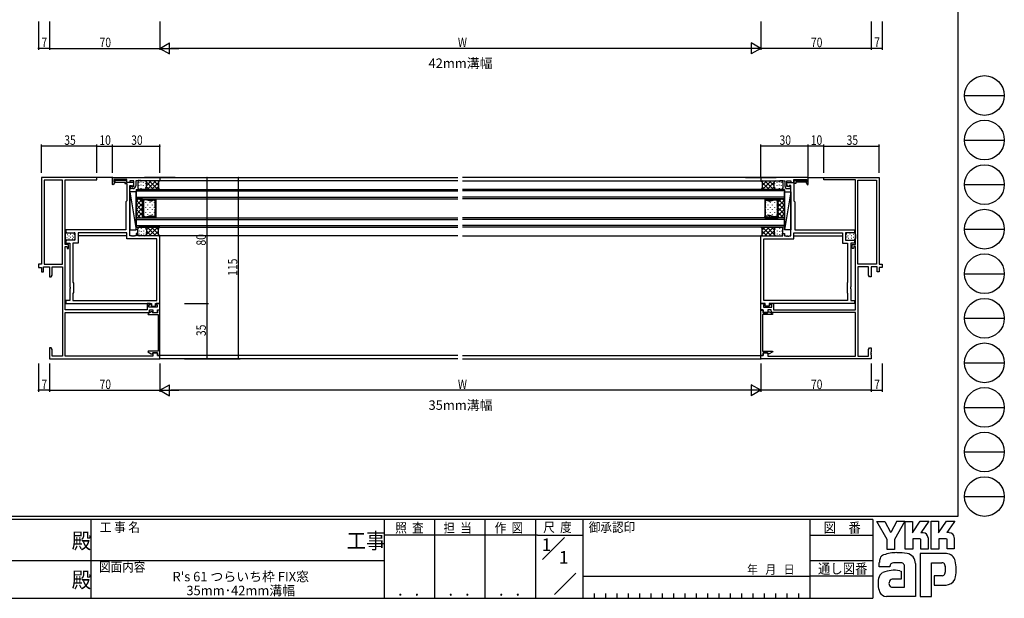
# Model space of a CAD drawing. Extents: x 0 to 1133, y 0 to 806.
# Drawn here: x 509 to 1133, y 0 to 367 of the extents above; entities that cross this region are included whole.
import ezdxf
from ezdxf.enums import TextEntityAlignment as Align

# ---------------------------------------------------------------- set-up
doc = ezdxf.new("R2010")
doc.units = 0
doc.header["$MEASUREMENT"] = 0
for name, color, linetype in [('USER1', 3, 'CONTINUOUS'), ('YKK_11', 7, 'CONTINUOUS'), ('YKK_12', 2, 'CONTINUOUS'), ('YKK_13', 4, 'CONTINUOUS'), ('YKK_D', 6, 'CONTINUOUS'), ('YKK_ZWAK', 7, 'CONTINUOUS')]:
    doc.layers.add(name, color=color, linetype=linetype)
doc.styles.get("Standard").update_dxf_attribs({"font": 'ROMANS.SHX', "bigfont": 'EXTFONT.SHX'})
doc.styles.add('YKK_OSSTYLE1', font='romans.shx', dxfattribs={"width": 0.9, "bigfont": 'EXTFONT.SHX'})

# ---------------------------------------------------------------- blocks, each defined once
blk = doc.blocks.new('A201')
at = {"layer": 'YKK_ZWAK', "color": 254, "linetype": 'Continuous'}
for p, q in [((571, 410), (571, 35)), ((571, 35), (21, 35)), ((544, 34), (21, 34)), ((296, 34), (296, 9)), ((389, 34), (389, 9)), ((437, 34), (437, 9)), ((452, 34), (452, 9)), ((524, 34), (524, 9)), ((544, 34), (544, 9)), ((548.59, 27.71), (545.31, 33.35)), ((545.31, 33.35), (547.82, 33.35)), ((547.82, 33.35), (549.62, 29.99)), ((551.6, 33.43), (549.77, 29.88)), ((554.19, 33.43), (550.95, 27.7)), ((551.6, 33.43), (554.19, 33.43)), ((554.33, 24.55), (554.33, 33.41)), ((554.33, 33.41), (556.63, 33.41)), ((556.63, 29.77), (559.04, 33.45)), ((556.63, 33.41), (556.63, 29.77)), ((559.04, 33.45), (561.77, 33.45)), ((561.77, 33.45), (559.24, 29.78)), ((562.55, 24.63), (562.55, 33.49)), ((562.55, 33.49), (564.89, 33.49)), ((564.89, 29.78), (567.34, 33.49)), ((564.89, 33.49), (564.89, 29.78)), ((567.34, 33.49), (570.04, 33.49)), ((569.77, 33.02), (567.54, 29.84)), ((570.04, 33.49), (569.77, 33.02)), ((549.62, 29.99), (549.77, 29.88)), ((559.99, 29.78), (559.24, 29.78)), ((561.53, 28.24), (561.53, 24.61)), ((568.29, 29.84), (567.54, 29.84)), ((569.83, 28.24), (569.83, 24.65)), ((548.59, 24.53), (548.59, 27.71)), ((550.95, 27.7), (550.95, 24.53)), ((558.98, 27.87), (556.7, 27.87)), ((556.7, 27.87), (556.7, 24.55)), ((559.29, 27.75), (558.98, 27.87)), ((559.29, 24.61), (559.29, 27.75)), ((567.26, 27.89), (564.99, 27.89)), ((564.99, 27.89), (564.99, 24.63)), ((567.57, 27.77), (567.26, 27.89)), ((567.57, 24.65), (567.57, 27.77)), ((550.95, 24.53), (548.59, 24.53)), ((556.7, 24.55), (554.33, 24.55)), ((559.02, 23.22), (559.02, 9.57)), ((567.3, 23.22), (559.02, 23.22)), ((561.53, 24.61), (559.29, 24.61)), ((564.99, 24.63), (562.55, 24.63)), ((567.57, 24.68), (567.61, 24.65)), ((569.83, 24.65), (567.57, 24.65)), ((524, 21), (544, 21)), ((546.08, 18.95), (546.08, 20.33)), ((549.41, 18.95), (546.08, 18.95)), ((553.25, 20.28), (550.61, 20.23)), ((554.02, 12.52), (554.02, 19.47)), ((557.51, 20.01), (557.51, 9.59)), ((562.61, 9.57), (562.61, 20.24)), ((562.61, 20.24), (565.93, 20.24)), ((566.98, 19.17), (566.99, 17.29)), ((452, 16), (524, 16)), ((552.55, 17.73), (553.05, 17.62)), ((553.05, 17.62), (553.05, 15.05)), ((566.01, 16.15), (563.48, 16.15)), ((563.48, 16.15), (563.48, 13.2)), ((550, 12.52), (554.02, 12.52)), ((553.05, 15.05), (550.2, 15.05)), ((553.71, 12.52), (553.96, 12.52)), ((554.02, 12.52), (554.02, 12.52)), ((563.48, 13.2), (567.28, 13.2)), ((567.28, 13.2), (568.06, 13.37)), ((549.41, 9.53), (548.34, 9.53)), ((557.28, 9.55), (549.41, 9.53)), ((557.51, 9.59), (557.28, 9.55)), ((559.02, 9.57), (562.05, 9.57)), ((562.05, 9.57), (562.61, 9.57)), ((21, 9), (544, 9))]:
    blk.add_line(p, q, dxfattribs=at)
at = {"layer": 'YKK_ZWAK', "color": 8, "linetype": 'Continuous'}
for p, q in [((573.13, 168.56), (585.73, 168.56)), ((573.13, 154.42), (585.73, 154.42)), ((573.13, 140.28), (585.73, 140.28)), ((573.13, 126.14), (585.73, 126.14)), ((573.13, 112), (585.73, 112)), ((573.13, 97.86), (585.73, 97.86)), ((573.13, 83.72), (585.73, 83.72)), ((573.13, 69.58), (585.73, 69.58)), ((573.13, 55.44), (585.73, 55.44)), ((573.13, 41.3), (585.73, 41.3))]:
    blk.add_line(p, q, dxfattribs=at)
at = {"layer": 'YKK_ZWAK', "color": 131, "linetype": 'Continuous'}
for p, q in [((405, 34), (405, 9)), ((421, 34), (421, 9)), ((437.7, 29), (389, 29)), ((437.7, 29), (452, 29)), ((439.26, 21.33), (446.19, 28.25)), ((524, 29), (544, 29)), ((205, 21), (297, 21)), ((297, 21), (389, 21)), ((443.05, 10.18), (449.85, 16.98)), ((544, 16), (524, 16)), ((455.6, 10.5), (455.6, 9)), ((459.2, 10.5), (459.2, 9)), ((462.8, 10.5), (462.8, 9)), ((466.4, 10.5), (466.4, 9)), ((470, 10.5), (470, 9)), ((473.6, 10.5), (473.6, 9)), ((477.2, 10.5), (477.2, 9)), ((480.8, 10.5), (480.8, 9)), ((484.4, 10.5), (484.4, 9)), ((488, 10.5), (488, 9)), ((491.6, 10.5), (491.6, 9)), ((495.2, 10.5), (495.2, 9)), ((498.8, 10.5), (498.8, 9)), ((502.4, 10.5), (502.4, 9)), ((506, 10.5), (506, 9)), ((509.6, 10.5), (509.6, 9)), ((513.2, 10.5), (513.2, 9)), ((516.8, 10.5), (516.8, 9)), ((520.4, 10.5), (520.4, 9))]:
    blk.add_line(p, q, dxfattribs=at)
at = {"layer": 'YKK_ZWAK', "color": 8, "linetype": 'Continuous'}
for centre in [(579.43, 168.56), (579.43, 154.42), (579.43, 140.28), (579.43, 126.14), (579.43, 112), (579.43, 97.86), (579.43, 83.72), (579.43, 69.58), (579.43, 55.44), (579.43, 41.3)]:
    blk.add_circle(centre, 6.3, dxfattribs=at)
at = {"layer": 'YKK_ZWAK', "color": 254, "linetype": 'Continuous'}
for centre, radius, start, end in [((559.99, 28.24), 1.54, 0.0017, 89.996), ((568.29, 28.29), 1.54, 0.0017, 89.996), ((548, 21.1), 1.75, 109.0213, 161.5126), ((551.66, 10.86), 12.63, 89.8916, 109.3085), ((552.03, 8.67), 14.82, 78.7801, 91.4694), ((554.38, 20.07), 3.18, 40.6642, 80.3169), ((554.22, 20.08), 3.29, 358.7806, 38.7656), ((567.19, 20.11), 3.1, 14.4457, 87.0875), ((549.69, 20.31), 3.6, 158.4108, 179.7178), ((550.91, 18.99), 1.51, 138.4638, 181.7136), ((550.51, 19.02), 1.21, 85.5055, 126.7804), ((552.9, 19.18), 1.16, 14.7552, 72.4499), ((566.05, 19.37), 0.878, 16.4312, 96.9166), ((564.38, 18.85), 2.62, 4.9342, 17.0355), ((555.55, 18.15), 14.9, 350.9903, 10.6762), ((548.59, 14.77), 2.79, 121.8271, 169.0847), ((550.8, 8.39), 9.51, 79.381, 112.0583), ((566.01, 17.08), 0.933, 269.9547, 342.9014), ((564.36, 17.54), 2.64, 343.6902, 354.7536), ((567.24, 16.32), 3.07, 285.4429, 349.9045), ((553.61, 13.72), 7.92, 168.7637, 199.8008), ((550.84, 13.77), 1.69, 171.082, 216.7192), ((550.21, 14.01), 1.03, 90.3395, 178.0364), ((550.18, 13.6), 1.09, 230.9728, 260.7549), ((548.6, 12.25), 2.73, 207.3144, 263.5946)]:
    blk.add_arc(centre, radius, start, end, dxfattribs=at)
at = {"layer": 'YKK_ZWAK', "color": 131, "linetype": 'Continuous', "style": 'YKK_OSSTYLE1', "width": 0.9}
for s, height, p in [('工 事 名', 3, (298.87, 30.05)), ('照  査', 3, (392.56, 29.87)), ('担  当', 3, (407.82, 29.87)), ('作  図', 3, (424.09, 29.88)), ('尺  度', 3, (439.51, 30.04)), ('御承認印', 3, (453.91, 30.05)), ('図\u3000番', 3.2, (528.43, 29.81)), ('図面内容', 3, (298.58, 17.47)), ('年   月   日', 2.828, (504.13, 16.74)), ('通し図番', 3.2, (526.63, 16.8)), (' ． ．', 3.5, (392.18, 9.75)), (' ． ．', 3.5, (408.18, 9.75)), (' ． ．', 3.5, (424.18, 9.75))]:
    blk.add_text(s, height=height, dxfattribs=at).set_placement(p)
at = {"layer": 'YKK_ZWAK', "color": 254, "linetype": 'Continuous', "style": 'YKK_OSSTYLE1', "width": 0.9}
for s, p in [('殿', (289.94, 24.75)), ('工事', (377.17, 24.75)), ('殿', (289.94, 12.37))]:
    blk.add_text(s, height=5, dxfattribs=at).set_placement(p)

msp = doc.modelspace()

# ---------------------------------------------------------------- linework, layer by layer
at = {"layer": 'YKK_11', "color": 0, "linetype": 'ByBlock', "lineweight": -2, "ltscale": 0.5}
for p, q in [((557.75, 267), (522.75, 267)), ((522.75, 267), (522.75, 212)), ((524.38, 265.37), (524.38, 212)), ((524.38, 265.37), (524.38, 212)), ((536.12, 265.37), (524.38, 265.37)), ((536.12, 212), (536.12, 265.37)), ((537.75, 265.5), (557.75, 265.5)), ((537.75, 224.5), (537.75, 265.5)), ((557.75, 265.5), (557.75, 267)), ((567.75, 267), (597.75, 267)), ((567.75, 262.57), (567.75, 267)), ((568.19, 262.45), (567.75, 262.57)), ((569.16, 264.12), (568.19, 262.45)), ((576.75, 265.8), (568.65, 265.8)), ((568.65, 265.8), (568.65, 264.42)), ((568.65, 264.42), (569.16, 264.12)), ((569.41, 265.2), (569.03, 264.54)), ((569.03, 264.54), (569.22, 264.2)), ((569.22, 264.2), (575.55, 264.2)), ((576.55, 265.2), (569.41, 265.2)), ((575.55, 264.2), (575.55, 263.2)), ((575.55, 263.2), (576.75, 263.2)), ((576.55, 264), (576.55, 265.2)), ((581.25, 264), (576.55, 264)), ((576.75, 264), (576.75, 265.8)), ((578.75, 264), (576.75, 264)), ((576.75, 263.2), (576.75, 252.2)), ((578.75, 265), (578.75, 264)), ((581.25, 265), (578.75, 265)), ((580.51, 261.22), (581.25, 262.8)), ((581.25, 261.3), (581.25, 265)), ((581.25, 262.8), (581.25, 264)), ((582.55, 265), (582.55, 261.8)), ((583.79, 265), (582.55, 265)), ((583.97, 265.12), (583.79, 265)), ((584.52, 265.12), (583.97, 265.12)), ((584.71, 265), (584.52, 265.12)), ((584.79, 265), (584.71, 265)), ((584.97, 265.12), (584.79, 265)), ((585.52, 265.12), (584.97, 265.12)), ((585.71, 265), (585.52, 265.12)), ((597.75, 265), (585.71, 265)), ((597.75, 267), (597.75, 265)), ((1009, 267), (979, 267)), ((979, 267), (979, 265)), ((979, 265), (991.04, 265)), ((991.04, 265), (991.23, 265.12)), ((991.23, 265.12), (991.77, 265.12)), ((991.77, 265.12), (991.96, 265)), ((991.96, 265), (992.04, 265)), ((992.04, 265), (992.23, 265.12)), ((992.23, 265.12), (992.77, 265.12)), ((992.77, 265.12), (992.96, 265)), ((992.96, 265), (994.2, 265)), ((994.2, 265), (994.2, 261.8)), ((995.5, 261.3), (995.5, 265)), ((995.5, 265), (998, 265)), ((995.5, 264), (1000.2, 264)), ((995.5, 262.8), (995.5, 264)), ((996.23, 261.22), (995.5, 262.8)), ((998, 265), (998, 264)), ((998, 264), (1000, 264)), ((1000, 265.8), (1008.1, 265.8)), ((1000, 264), (1000, 265.8)), ((1000, 263.2), (1000, 252.2)), ((1001.2, 263.2), (1000, 263.2)), ((1000.2, 265.2), (1007.34, 265.2)), ((1000.2, 264), (1000.2, 265.2)), ((1001.2, 264.2), (1001.2, 263.2)), ((1007.53, 264.2), (1001.2, 264.2)), ((1007.34, 265.2), (1007.72, 264.54)), ((1007.72, 264.54), (1007.53, 264.2)), ((1008.1, 264.42), (1007.59, 264.12)), ((1007.59, 264.12), (1008.56, 262.45)), ((1008.1, 265.8), (1008.1, 264.42)), ((1008.56, 262.45), (1009, 262.57)), ((1009, 262.57), (1009, 267)), ((1019, 267), (1054, 267)), ((1019, 265.5), (1019, 267)), ((1039, 265.5), (1019, 265.5)), ((1039, 224.5), (1039, 265.5)), ((1040.63, 212), (1040.63, 265.37)), ((1040.63, 265.37), (1052.37, 265.37)), ((1052.37, 265.37), (1052.37, 212)), ((1052.37, 265.37), (1052.37, 212)), ((1054, 267), (1054, 212)), ((578.75, 230), (578.75, 262)), ((578.75, 262), (579.75, 262)), ((580.75, 260), (579.65, 260)), ((579.75, 262), (579.75, 261.5)), ((579.75, 261.5), (580.51, 261.22)), ((579.95, 261.33), (580.08, 261.3)), ((580.08, 261.3), (581.25, 261.3)), ((996.66, 261.3), (995.5, 261.3)), ((996, 260), (997.1, 260)), ((997, 261.5), (996.23, 261.22)), ((996.79, 261.33), (996.66, 261.3)), ((997, 262), (997, 261.5)), ((998, 262), (997, 262)), ((998, 230), (998, 262)), ((576.55, 252), (576.25, 251.7)), ((576.25, 251.7), (576.25, 233.93)), ((576.75, 252.2), (576.55, 252)), ((1000, 252.2), (1000.2, 252)), ((1000.2, 252), (1000.5, 251.7)), ((1000.5, 251.7), (1000.5, 233.93)), ((576.25, 233.93), (538.25, 233.93)), ((538.25, 233.93), (538.25, 232)), ((538.25, 232), (543.95, 232)), ((543.95, 232), (543.95, 227.4)), ((545.88, 232), (545.88, 225.47)), ((576.82, 232), (545.88, 232)), ((576.82, 228.07), (576.82, 232)), ((582.75, 231.5), (582.75, 230)), ((583.75, 231.5), (582.75, 231.5)), ((583.75, 230), (583.75, 231.5)), ((993, 231.5), (994, 231.5)), ((993, 230), (993, 231.5)), ((994, 231.5), (994, 230)), ((999.93, 228.07), (999.93, 232)), ((999.93, 232), (1030.87, 232)), ((1000.5, 233.93), (1038.5, 233.93)), ((1030.87, 232), (1030.87, 225.47)), ((1032.8, 232), (1032.8, 227.4)), ((1038.5, 232), (1032.8, 232)), ((1038.5, 233.93), (1038.5, 232)), ((543.95, 227.4), (538.25, 227.4)), ((538.25, 227.4), (538.25, 225.47)), ((538.25, 225.47), (540.75, 225.47)), ((540.75, 225.47), (540.75, 197.67)), ((542.68, 225.47), (542.68, 200.64)), ((545.88, 225.47), (542.68, 225.47)), ((595.82, 228.07), (576.82, 228.07)), ((579.79, 230), (578.75, 230)), ((579.97, 229.88), (579.79, 230)), ((580.52, 229.88), (579.97, 229.88)), ((580.71, 230), (580.52, 229.88)), ((580.79, 230), (580.71, 230)), ((580.97, 229.88), (580.79, 230)), ((581.52, 229.88), (580.97, 229.88)), ((581.71, 230), (581.52, 229.88)), ((582.75, 230), (581.71, 230)), ((597.75, 230), (583.75, 230)), ((595.82, 188.93), (595.82, 228.07)), ((597.75, 187), (597.75, 230)), ((979, 187), (979, 230)), ((979, 230), (993, 230)), ((980.93, 228.07), (999.93, 228.07)), ((980.93, 188.93), (980.93, 228.07)), ((994, 230), (995.04, 230)), ((995.04, 230), (995.23, 229.88)), ((995.23, 229.88), (995.77, 229.88)), ((995.77, 229.88), (995.96, 230)), ((995.96, 230), (996.04, 230)), ((996.04, 230), (996.23, 229.88)), ((996.23, 229.88), (996.77, 229.88)), ((996.77, 229.88), (996.96, 230)), ((996.96, 230), (998, 230)), ((1030.87, 225.47), (1034.07, 225.47)), ((1032.8, 227.4), (1038.5, 227.4)), ((1034.07, 225.47), (1034.07, 200.64)), ((1036, 225.47), (1036, 197.67)), ((1038.5, 225.47), (1036, 225.47)), ((1038.5, 227.4), (1038.5, 225.47)), ((539.75, 224.5), (537.75, 224.5)), ((537.75, 183), (537.75, 223.2)), ((537.75, 223.2), (538.84, 223.2)), ((538.84, 223.2), (538.95, 222)), ((538.95, 222), (539.75, 222)), ((539.75, 222), (539.75, 224.5)), ((1037, 224.5), (1039, 224.5)), ((1037, 222), (1037, 224.5)), ((1037.8, 222), (1037, 222)), ((1037.9, 223.2), (1037.8, 222)), ((1039, 223.2), (1037.9, 223.2)), ((1039, 183), (1039, 223.2)), ((520.75, 212), (520.75, 210)), ((522.75, 212), (520.75, 212)), ((520.75, 210), (522.75, 210)), ((522.75, 210), (522.75, 207.1)), ((522.75, 207.1), (524.05, 207.1)), ((524.05, 210.37), (527.75, 210.37)), ((524.05, 207.1), (524.05, 210.37)), ((524.38, 212), (536.12, 212)), ((527.75, 210.37), (527.75, 204)), ((529.38, 210.37), (536.12, 210.37)), ((529.38, 205.09), (529.38, 210.37)), ((536.12, 210.37), (536.12, 153.63)), ((1052.37, 212), (1040.63, 212)), ((1040.63, 210.37), (1040.63, 153.63)), ((1047.37, 210.37), (1040.63, 210.37)), ((1047.37, 205.09), (1047.37, 210.37)), ((1052.7, 210.37), (1049, 210.37)), ((1049, 210.37), (1049, 204)), ((1052.7, 207.1), (1052.7, 210.37)), ((1054, 207.1), (1052.7, 207.1)), ((1054, 212), (1056, 212)), ((1054, 210), (1054, 207.1)), ((1056, 210), (1054, 210)), ((1056, 212), (1056, 210)), ((527.75, 204), (528.75, 204)), ((528.75, 204), (529.38, 205.09)), ((542.68, 200.64), (543.05, 200)), ((543.05, 200), (543.05, 194)), ((1034.07, 200.64), (1033.7, 200)), ((1033.7, 200), (1033.7, 194)), ((1048, 204), (1047.37, 205.09)), ((1049, 204), (1048, 204)), ((540.75, 197.67), (540.89, 197.48)), ((540.89, 196.52), (540.75, 196.33)), ((540.75, 196.33), (540.75, 188.93)), ((540.89, 197.48), (540.89, 196.52)), ((543.05, 194), (542.68, 193.36)), ((1033.7, 194), (1034.07, 193.36)), ((1036, 197.67), (1035.86, 197.48)), ((1035.86, 197.48), (1035.86, 196.52)), ((1035.86, 196.52), (1036, 196.33)), ((1036, 196.33), (1036, 188.93)), ((538.25, 188.93), (538.25, 187)), ((540.75, 188.93), (538.25, 188.93)), ((542.68, 193.36), (542.68, 188.93)), ((542.68, 188.93), (595.82, 188.93)), ((542.68, 188.93), (595.82, 188.93)), ((1034.07, 188.93), (980.93, 188.93)), ((1034.07, 188.93), (980.93, 188.93)), ((1034.07, 193.36), (1034.07, 188.93)), ((1036, 188.93), (1038.5, 188.93)), ((1038.5, 188.93), (1038.5, 187)), ((589.65, 183), (537.75, 183)), ((537.75, 181.3), (590.28, 181.3)), ((537.75, 153.7), (537.75, 181.3)), ((538.25, 187), (592.45, 187)), ((589.65, 187), (589.65, 183)), ((591.55, 187), (589.65, 187)), ((592.37, 181.8), (590.2, 180.54)), ((590.85, 186.3), (591.65, 186.3)), ((590.85, 184.7), (590.85, 186.3)), ((596.12, 184.7), (590.85, 184.7)), ((591.28, 182.3), (591.28, 183)), ((591.28, 183), (593.25, 183)), ((591.95, 186.6), (591.55, 187)), ((591.65, 186.3), (591.95, 186.6)), ((593.04, 181.8), (592.37, 181.8)), ((592.45, 187), (592.45, 185.5)), ((592.45, 185.5), (594.95, 185.5)), ((593.45, 181.1), (593.04, 181.8)), ((593.25, 183), (593.25, 181.3)), ((593.25, 181.3), (596.25, 181.3)), ((594.95, 187), (597.75, 187)), ((594.95, 185.5), (594.95, 187)), ((595.35, 187), (594.95, 186.6)), ((594.95, 186.6), (595.25, 186.3)), ((595.25, 186.3), (596.12, 186.3)), ((597.75, 187), (595.35, 187)), ((596.12, 186.3), (596.12, 184.7)), ((596.25, 181.3), (596.25, 183)), ((596.25, 183), (597.75, 183)), ((596.25, 182.9), (596.25, 181.1)), ((597.75, 182.9), (596.25, 182.9)), ((597.75, 183), (597.75, 187)), ((597.75, 154.1), (597.75, 182.9)), ((981.8, 187), (979, 187)), ((979, 187), (981.4, 187)), ((979, 183), (979, 187)), ((980.5, 183), (979, 183)), ((979, 154.1), (979, 182.9)), ((979, 182.9), (980.5, 182.9)), ((980.5, 181.3), (980.5, 183)), ((980.5, 182.9), (980.5, 181.1)), ((983.5, 181.3), (980.5, 181.3)), ((980.63, 186.3), (980.63, 184.7)), ((981.5, 186.3), (980.63, 186.3)), ((980.63, 184.7), (985.9, 184.7)), ((981.4, 187), (981.8, 186.6)), ((981.8, 186.6), (981.5, 186.3)), ((981.8, 185.5), (981.8, 187)), ((984.3, 185.5), (981.8, 185.5)), ((983.3, 181.1), (983.7, 181.8)), ((983.5, 183), (983.5, 181.3)), ((985.47, 183), (983.5, 183)), ((983.7, 181.8), (984.38, 181.8)), ((1038.5, 187), (984.3, 187)), ((984.3, 187), (984.3, 185.5)), ((984.38, 181.8), (986.55, 180.54)), ((984.8, 186.6), (985.2, 187)), ((985.1, 186.3), (984.8, 186.6)), ((985.9, 186.3), (985.1, 186.3)), ((985.2, 187), (987.1, 187)), ((985.47, 182.3), (985.47, 183)), ((985.9, 184.7), (985.9, 186.3)), ((1039, 181.3), (986.47, 181.3)), ((987.1, 187), (987.1, 183)), ((987.1, 183), (1039, 183)), ((1039, 153.7), (1039, 181.3)), ((590.2, 180.54), (590.32, 180.1)), ((590.32, 180.1), (596.75, 180.1)), ((596.25, 181.1), (593.45, 181.1)), ((596.75, 180.1), (596.75, 156.9)), ((980, 180.1), (980, 156.9)), ((986.43, 180.1), (980, 180.1)), ((980.5, 181.1), (983.3, 181.1)), ((986.55, 180.54), (986.43, 180.1)), ((527.75, 159), (527.75, 156.46)), ((528.75, 159), (527.75, 159)), ((527.75, 156.46), (527.87, 156.27)), ((527.87, 156.27), (527.87, 155.72)), ((529.38, 157.91), (528.75, 159)), ((529.38, 153.63), (529.38, 157.91)), ((590.32, 156.9), (590.2, 156.45)), ((590.2, 156.45), (592.37, 155.2)), ((596.75, 156.9), (590.32, 156.9)), ((980, 156.9), (986.43, 156.9)), ((986.55, 156.45), (984.38, 155.2)), ((986.43, 156.9), (986.55, 156.45)), ((1047.37, 157.91), (1048, 159)), ((1047.37, 153.63), (1047.37, 157.91)), ((1048, 159), (1049, 159)), ((1049, 156.46), (1048.88, 156.27)), ((1048.88, 156.27), (1048.88, 155.72)), ((1049, 159), (1049, 156.46)), ((527.87, 155.72), (527.75, 155.54)), ((527.75, 155.54), (527.75, 155.46)), ((527.75, 155.46), (527.87, 155.27)), ((527.87, 154.72), (527.75, 154.54)), ((527.75, 154.54), (527.75, 152)), ((527.75, 152), (597.75, 152)), ((527.87, 155.27), (527.87, 154.72)), ((536.12, 153.63), (529.38, 153.63)), ((593.25, 153.7), (537.75, 153.7)), ((592.37, 155.2), (593.04, 155.2)), ((593.04, 155.2), (593.45, 155.9)), ((593.25, 155.7), (593.25, 153.7)), ((596.25, 155.7), (593.25, 155.7)), ((593.45, 155.9), (596.25, 155.9)), ((596.25, 155.9), (596.25, 154.1)), ((596.25, 154), (596.25, 155.7)), ((596.25, 154.1), (597.75, 154.1)), ((597.75, 154), (596.25, 154)), ((597.75, 152), (597.75, 154)), ((980.5, 154.1), (979, 154.1)), ((979, 154), (980.5, 154)), ((979, 152), (979, 154)), ((1049, 152), (979, 152)), ((980.5, 155.9), (980.5, 154.1)), ((983.3, 155.9), (980.5, 155.9)), ((980.5, 155.7), (983.5, 155.7)), ((980.5, 154), (980.5, 155.7)), ((983.7, 155.2), (983.3, 155.9)), ((983.5, 155.7), (983.5, 153.7)), ((983.5, 153.7), (1039, 153.7)), ((984.38, 155.2), (983.7, 155.2)), ((1040.63, 153.63), (1047.37, 153.63)), ((1048.88, 155.72), (1049, 155.54)), ((1049, 155.46), (1048.88, 155.27)), ((1048.88, 155.27), (1048.88, 154.72)), ((1048.88, 154.72), (1049, 154.54)), ((1049, 155.54), (1049, 155.46)), ((1049, 154.54), (1049, 152))]:
    msp.add_line(p, q, dxfattribs=at)
for centre, radius, start, end in [((579.65, 260.7), 0.7, 64.15808, 269.99998), ((580.75, 261.8), 1.8, 270.00001, 359.99999), ((996, 261.8), 1.8, 180.00001, 269.99999), ((997.1, 260.7), 0.7, 270.00002, 115.84192), ((590.28, 182.3), 1, 270.00001, 359.99999), ((986.47, 182.3), 1, 180.00001, 269.99999)]:
    msp.add_arc(centre, radius, start, end, dxfattribs=at)
at = {"layer": 'YKK_12', "ltscale": 1.5}
for p, q in [((568.05, 267), (557.45, 267)), ((607.4, 267), (588.04, 267)), ((786.87, 265), (597.45, 265)), ((597.75, 267), (786.87, 267)), ((979, 267), (789.87, 267)), ((789.87, 265), (979.3, 265)), ((969.35, 267), (988.71, 267)), ((1008.7, 267), (1019.3, 267)), ((582.75, 259.51), (786.87, 259.51)), ((582.75, 259.51), (582.75, 253.51)), ((582.75, 258.51), (786.87, 258.51)), ((994, 259.51), (789.87, 259.51)), ((994, 258.51), (789.87, 258.51)), ((994, 259.51), (994, 253.51)), ((582.75, 254.51), (786.87, 254.51)), ((582.75, 253.51), (786.87, 253.51)), ((582.75, 253.51), (582.75, 241.51)), ((584.13, 253.51), (582.75, 252.12)), ((586.85, 253.51), (582.75, 253.51)), ((586.85, 253.39), (582.75, 249.29)), ((582.75, 252.66), (586.85, 248.56)), ((586.85, 250.57), (582.75, 246.47)), ((582.75, 249.83), (586.85, 245.73)), ((584.73, 253.51), (586.85, 251.39)), ((586.85, 241.51), (586.85, 253.51)), ((586.85, 241.51), (586.85, 253.51)), ((586.85, 253.51), (595.25, 253.51)), ((586.85, 252.49), (586.85, 253.51)), ((586.85, 253.51), (595.25, 253.51)), ((586.85, 252.49), (586.85, 252.46)), ((586.85, 242.53), (586.85, 252.48)), ((588.81, 253.41), (587.24, 252.99)), ((587.24, 252.99), (588.81, 253.41)), ((587.37, 252.08), (587.37, 242.93)), ((588.81, 252.87), (587.76, 252.58)), ((587.86, 253.51), (588.14, 253.23)), ((588.83, 250.92), (588.83, 251.12)), ((591.96, 252.64), (589.08, 253.41)), ((589.08, 253.41), (591.96, 252.64)), ((591.96, 252.09), (589.08, 252.87)), ((590.11, 253.51), (590.62, 253)), ((591.66, 250.92), (591.66, 251.12)), ((594.59, 253.27), (592.23, 252.64)), ((592.23, 252.64), (594.59, 253.27)), ((594.06, 252.58), (592.23, 252.09)), ((592.35, 253.51), (593.01, 252.85)), ((594.49, 250.92), (594.49, 251.12)), ((594.6, 253.51), (594.83, 253.27)), ((594.72, 247.77), (594.72, 252.08)), ((595.24, 252.87), (595.25, 252.86)), ((595.25, 253.51), (595.25, 241.51)), ((595.25, 253.51), (595.25, 252.77)), ((595.25, 252.75), (595.25, 252.77)), ((595.25, 252.76), (595.25, 247.77)), ((994, 254.51), (789.87, 254.51)), ((994, 253.51), (789.87, 253.51)), ((981.5, 253.51), (981.5, 241.51)), ((981.5, 253.51), (981.5, 252.77)), ((989.9, 253.51), (981.5, 253.51)), ((989.9, 253.51), (981.5, 253.51)), ((981.51, 252.87), (981.5, 252.86)), ((981.5, 252.75), (981.5, 252.77)), ((981.5, 252.76), (981.5, 247.77)), ((982.15, 253.51), (981.92, 253.27)), ((982.03, 247.77), (982.03, 252.08)), ((982.16, 253.27), (984.51, 252.64)), ((984.51, 252.64), (982.16, 253.27)), ((982.26, 250.92), (982.26, 251.12)), ((982.69, 252.58), (984.51, 252.09)), ((984.39, 253.51), (983.73, 252.85)), ((984.79, 252.64), (987.66, 253.41)), ((987.66, 253.41), (984.79, 252.64)), ((984.79, 252.09), (987.66, 252.87)), ((985.09, 250.92), (985.09, 251.12)), ((986.64, 253.51), (986.13, 253)), ((987.92, 250.92), (987.92, 251.12)), ((987.94, 253.41), (989.51, 252.99)), ((989.51, 252.99), (987.94, 253.41)), ((987.94, 252.87), (988.99, 252.58)), ((988.89, 253.51), (988.61, 253.23)), ((989.38, 252.08), (989.38, 242.93)), ((989.9, 241.51), (989.9, 253.51)), ((989.9, 241.51), (989.9, 253.51)), ((989.9, 252.49), (989.9, 253.51)), ((992.02, 253.51), (989.9, 251.39)), ((989.9, 253.51), (994, 253.51)), ((989.9, 253.39), (994, 249.29)), ((994, 252.66), (989.9, 248.56)), ((989.9, 252.49), (989.9, 252.46)), ((989.9, 242.53), (989.9, 252.48)), ((989.9, 250.57), (994, 246.47)), ((994, 249.83), (989.9, 245.73)), ((992.62, 253.51), (994, 252.12)), ((994, 253.51), (994, 241.51)), ((586.85, 247.74), (582.75, 243.64)), ((582.75, 247), (586.85, 242.9)), ((582.75, 244.17), (585.41, 241.51)), ((586.85, 244.91), (583.45, 241.51)), ((587.42, 249.51), (587.42, 249.71)), ((587.42, 246.48), (587.42, 246.68)), ((587.42, 243.45), (587.42, 243.65)), ((588.83, 247.89), (588.83, 248.09)), ((588.83, 244.86), (588.83, 245.06)), ((590.25, 249.51), (590.25, 249.71)), ((590.25, 246.48), (590.25, 246.68)), ((590.25, 243.45), (590.25, 243.65)), ((591.66, 247.89), (591.66, 248.09)), ((591.66, 244.86), (591.66, 245.06)), ((593.08, 249.51), (593.08, 249.71)), ((593.08, 246.48), (593.08, 246.68)), ((593.08, 243.45), (593.08, 243.65)), ((594.49, 247.89), (594.49, 248.09)), ((594.49, 244.86), (594.49, 245.06)), ((595.25, 247.77), (594.72, 247.77)), ((594.72, 242.93), (594.72, 247.24)), ((594.72, 247.24), (595.25, 247.24)), ((595.25, 247.24), (595.25, 242.25)), ((981.5, 247.77), (982.03, 247.77)), ((981.5, 247.24), (981.5, 242.25)), ((982.03, 247.24), (981.5, 247.24)), ((982.03, 242.93), (982.03, 247.24)), ((982.26, 247.89), (982.26, 248.09)), ((982.26, 244.86), (982.26, 245.06)), ((983.67, 249.51), (983.67, 249.71)), ((983.67, 246.48), (983.67, 246.68)), ((983.67, 243.45), (983.67, 243.65)), ((985.09, 247.89), (985.09, 248.09)), ((985.09, 244.86), (985.09, 245.06)), ((986.5, 249.51), (986.5, 249.71)), ((986.5, 246.48), (986.5, 246.68)), ((986.5, 243.45), (986.5, 243.65)), ((987.92, 247.89), (987.92, 248.09)), ((987.92, 244.86), (987.92, 245.06)), ((989.33, 249.51), (989.33, 249.71)), ((989.33, 246.48), (989.33, 246.68)), ((989.33, 243.45), (989.33, 243.65)), ((989.9, 247.74), (994, 243.64)), ((994, 247), (989.9, 242.9)), ((989.9, 244.91), (993.3, 241.51)), ((994, 244.17), (991.33, 241.51)), ((582.75, 241.51), (786.87, 241.51)), ((582.75, 241.51), (586.85, 241.51)), ((582.75, 241.51), (582.75, 235.51)), ((582.75, 240.51), (786.87, 240.51)), ((586.85, 242.08), (586.28, 241.51)), ((586.85, 242.52), (586.85, 242.55)), ((586.85, 242.52), (586.85, 241.51)), ((586.85, 241.51), (595.25, 241.51)), ((595.25, 241.51), (586.85, 241.51)), ((588.81, 241.61), (587.24, 242.03)), ((588.81, 241.6), (587.24, 242.02)), ((587.76, 242.43), (588.81, 242.15)), ((588.44, 241.71), (588.64, 241.51)), ((589.08, 242.15), (591.96, 242.92)), ((591.96, 242.38), (589.08, 241.61)), ((591.96, 242.37), (589.08, 241.6)), ((589.08, 242.15), (589.08, 242.15)), ((590.42, 241.97), (590.88, 241.51)), ((592.23, 242.92), (594.06, 242.43)), ((594.59, 241.75), (592.23, 242.38)), ((594.59, 241.74), (592.23, 242.37)), ((592.27, 242.37), (593.13, 241.51)), ((595.04, 241.84), (595.25, 241.63)), ((595.25, 242.26), (595.25, 242.25)), ((595.25, 241.51), (595.25, 242.25)), ((994, 241.51), (789.87, 241.51)), ((994, 240.51), (789.87, 240.51)), ((981.5, 242.26), (981.5, 242.25)), ((981.5, 241.51), (981.5, 242.25)), ((981.71, 241.84), (981.5, 241.63)), ((989.9, 241.51), (981.5, 241.51)), ((981.5, 241.51), (989.9, 241.51)), ((982.16, 241.75), (984.51, 242.38)), ((982.16, 241.74), (984.51, 242.37)), ((984.51, 242.92), (982.69, 242.43)), ((984.48, 242.37), (983.62, 241.51)), ((987.66, 242.15), (984.79, 242.92)), ((984.79, 242.38), (987.66, 241.61)), ((984.79, 242.37), (987.66, 241.6)), ((986.32, 241.97), (985.86, 241.51)), ((987.66, 242.15), (987.66, 242.15)), ((988.99, 242.43), (987.94, 242.15)), ((987.94, 241.61), (989.51, 242.03)), ((987.94, 241.6), (989.51, 242.02)), ((988.31, 241.71), (988.11, 241.51)), ((989.9, 242.52), (989.9, 242.55)), ((989.9, 242.52), (989.9, 241.51)), ((989.9, 242.08), (990.47, 241.51)), ((994, 241.51), (989.9, 241.51)), ((994, 241.51), (994, 235.51)), ((582.75, 236.51), (786.87, 236.51)), ((582.75, 235.51), (786.87, 235.51)), ((994, 236.51), (789.87, 236.51)), ((994, 235.51), (789.87, 235.51)), ((576.82, 230), (545.88, 230)), ((786.87, 230), (597.45, 230)), ((789.87, 230), (979.3, 230)), ((999.93, 230), (1030.87, 230))]:
    msp.add_line(p, q, dxfattribs=at)
at = {"layer": 'YKK_12', "linetype": 'Continuous', "ltscale": 1.5}
for p, q in [((786.87, 154), (597.45, 154)), ((786.87, 152), (597.45, 152)), ((789.87, 154), (979.3, 154)), ((789.87, 152), (979.3, 152))]:
    msp.add_line(p, q, dxfattribs=at)
at = {"layer": 'YKK_12', "ltscale": 1.5}
for centre, start, end in [((587.37, 252.48), 105.00371, 178.42023), ((587.37, 252.48), 105.00384, 180.00177), ((587.37, 252.48), 178.42023, 181.58337), ((587.9, 252.08), 105.00384, 180.00177), ((588.95, 252.9), 75.0037, 105.00371), ((588.95, 252.9), 75.00376, 105.00407), ((588.95, 252.36), 75.00396, 105.00344), ((592.1, 253.14), 255.0037, 285.00372), ((592.1, 253.14), 255.0037, 285.00412), ((592.1, 252.6), 255.00308, 285.00433), ((594.2, 252.08), 0.0038, 105.00369), ((594.72, 252.76), 0.88944, 105.00372), ((594.72, 252.76), 0.00183, 105.00369), ((594.72, 252.76), 359.11417, 0.88944), ((982.03, 252.76), 74.99628, 179.11056), ((982.03, 252.76), 74.99631, 179.99817), ((982.03, 252.76), 179.11056, 180.88583), ((982.55, 252.08), 74.99631, 179.9962), ((984.65, 253.14), 254.99628, 284.9963), ((984.65, 253.14), 254.99588, 284.9963), ((984.65, 252.6), 254.99567, 284.99692), ((987.8, 252.9), 74.99629, 104.9963), ((987.8, 252.9), 74.99593, 104.99624), ((987.8, 252.36), 74.99656, 104.99604), ((988.85, 252.08), 359.99823, 74.99616), ((989.38, 252.48), 1.57977, 74.99629), ((989.38, 252.48), 359.99823, 74.99616), ((989.38, 252.48), 358.41663, 1.57977), ((587.37, 242.54), 178.42023, 181.58337), ((587.37, 242.53), 180.029, 255.01008), ((587.37, 242.54), 181.58337, 254.9999), ((587.9, 242.93), 180.03815, 255.00667), ((588.95, 242.65), 255.00016, 284.99965), ((588.95, 242.11), 254.9999, 284.9999), ((588.95, 242.11), 254.99954, 284.99985), ((588.95, 242.65), 284.99563, 284.99606), ((588.95, 242.65), 284.99335, 284.99563), ((588.95, 242.65), 284.99218, 284.99386), ((588.95, 242.65), 284.98531, 284.99218), ((588.95, 242.65), 284.96767, 284.98527), ((588.95, 242.65), 284.9662, 284.96767), ((588.95, 242.65), 284.96396, 284.9662), ((588.95, 242.65), 284.93315, 284.98229), ((588.95, 242.65), 284.93322, 284.95764), ((588.95, 242.65), 284.91945, 284.938), ((588.95, 242.65), 284.88333, 284.91945), ((588.95, 242.65), 284.82879, 284.88333), ((588.95, 242.65), 284.47127, 284.82879), ((588.95, 242.65), 284.03805, 284.47127), ((592.1, 242.41), 74.99928, 105.00053), ((592.1, 241.87), 74.99989, 104.9999), ((592.1, 241.87), 74.99948, 104.99991), ((594.2, 242.93), 254.99992, 359.99981), ((594.72, 242.25), 254.99989, 359.11417), ((594.72, 242.25), 254.99992, 0.00178), ((594.72, 242.25), 359.11417, 0.88944), ((982.03, 242.25), 179.11056, 180.88583), ((982.03, 242.25), 180.88583, 285.00011), ((982.03, 242.25), 179.99822, 285.00008), ((982.55, 242.93), 180.00019, 285.00008), ((984.65, 242.41), 74.99947, 105.00072), ((984.65, 241.87), 75.0001, 105.00011), ((984.65, 241.87), 75.00009, 105.00052), ((987.8, 242.65), 255.00035, 284.99984), ((987.8, 242.65), 255.00394, 255.00437), ((987.8, 242.65), 255.00437, 255.00665), ((987.8, 242.65), 255.00614, 255.00782), ((987.8, 242.65), 255.00782, 255.01469), ((987.8, 242.65), 255.01473, 255.03233), ((987.8, 242.65), 255.03233, 255.0338), ((987.8, 242.65), 255.0338, 255.03604), ((987.8, 242.65), 255.01771, 255.06685), ((987.8, 242.65), 255.04236, 255.06678), ((987.8, 242.11), 255.0001, 285.0001), ((987.8, 242.11), 255.00015, 285.00046), ((987.8, 242.65), 255.062, 255.08055), ((987.8, 242.65), 255.08055, 255.11667), ((987.8, 242.65), 255.11667, 255.17121), ((987.8, 242.65), 255.17121, 255.52873), ((987.8, 242.65), 255.52873, 255.96195), ((988.85, 242.93), 284.99333, 359.96185), ((989.38, 242.53), 284.98992, 359.971), ((989.38, 242.54), 285.0001, 358.41663), ((989.38, 242.54), 358.41663, 1.57977)]:
    msp.add_arc(centre, 0.525, start, end, dxfattribs=at)
at = {"layer": 'YKK_13', "ltscale": 1.5}
for p, q in [((583.75, 264), (583.75, 260.5)), ((584.58, 263.69), (584.58, 263.89)), ((597.75, 265), (584.75, 265)), ((585.98, 264.19), (585.98, 264.39)), ((585.98, 262.26), (585.98, 262.46)), ((587.38, 263.69), (587.38, 263.89)), ((588.26, 265), (588.26, 265)), ((588.8, 262.99), (588.8, 263.19)), ((589.09, 264.54), (589.55, 265)), ((589.25, 261.87), (592.38, 265)), ((589.25, 264.02), (593.76, 259.5)), ((589.25, 260.5), (589.25, 264)), ((589.7, 259.5), (595.2, 265)), ((591.09, 265), (596.59, 259.5)), ((592.53, 259.5), (597, 263.97)), ((593.92, 265), (596.98, 261.94)), ((596.75, 265), (597.25, 264.5)), ((597.75, 265), (597, 264.25)), ((597, 264.25), (597, 260.25)), ((979, 265), (992, 265)), ((979, 265), (979.75, 264.25)), ((980, 265), (979.5, 264.5)), ((979.75, 264.25), (979.75, 260.25)), ((984.22, 259.5), (979.75, 263.97)), ((982.83, 265), (979.76, 261.94)), ((985.66, 265), (980.16, 259.5)), ((987.04, 259.5), (981.54, 265)), ((987.5, 264.02), (982.98, 259.5)), ((987.5, 261.87), (984.37, 265)), ((987.66, 264.54), (987.2, 265)), ((987.5, 260.5), (987.5, 264)), ((987.95, 262.99), (987.95, 263.19)), ((988.48, 265), (988.48, 265)), ((989.37, 263.69), (989.37, 263.89)), ((990.77, 264.19), (990.77, 264.39)), ((990.77, 262.26), (990.77, 262.46)), ((992.17, 263.69), (992.17, 263.89)), ((993, 264), (993, 260.5)), ((578.75, 258), (578.75, 233.94)), ((578.75, 258), (582.75, 233.94)), ((582.75, 258), (578.75, 258)), ((582.75, 233.94), (582.75, 258)), ((584.58, 261.76), (584.58, 261.96)), ((584.58, 259.71), (584.58, 259.91)), ((597.75, 259.5), (584.75, 259.5)), ((585.98, 260.18), (585.98, 260.38)), ((587.38, 261.76), (587.38, 261.96)), ((587.38, 259.69), (587.38, 259.89)), ((588.8, 260.79), (588.8, 260.99)), ((588.94, 259.77), (589.21, 259.5)), ((589.25, 261.19), (590.94, 259.5)), ((595.36, 259.5), (597, 261.14)), ((597, 260.25), (597.75, 259.5)), ((597.09, 259.5), (597.42, 259.83)), ((979.75, 260.25), (979, 259.5)), ((979, 259.5), (992, 259.5)), ((979.66, 259.5), (979.33, 259.83)), ((981.39, 259.5), (979.75, 261.14)), ((987.5, 261.19), (985.81, 259.5)), ((987.81, 259.77), (987.54, 259.5)), ((987.95, 260.79), (987.95, 260.99)), ((989.37, 261.76), (989.37, 261.96)), ((989.37, 259.69), (989.37, 259.89)), ((990.77, 260.18), (990.77, 260.38)), ((992.17, 261.76), (992.17, 261.96)), ((992.17, 259.71), (992.17, 259.91)), ((994, 258), (998, 258)), ((998, 258), (994, 233.94)), ((994, 233.94), (994, 258)), ((998, 258), (998, 233.94)), ((538.75, 232), (543.45, 232)), ((543.95, 231.5), (543.95, 227.9)), ((578.75, 233.94), (582.75, 233.94)), ((583.75, 231), (583.75, 234.5)), ((584.58, 235.29), (584.58, 235.09)), ((584.58, 233.24), (584.58, 233.04)), ((584.58, 231.31), (584.58, 231.11)), ((597.75, 235.5), (584.75, 235.5)), ((585.98, 234.82), (585.98, 234.62)), ((585.98, 232.74), (585.98, 232.54)), ((587.38, 235.31), (587.38, 235.11)), ((587.38, 233.24), (587.38, 233.04)), ((587.38, 231.31), (587.38, 231.11)), ((588.8, 234.21), (588.8, 234.01)), ((588.8, 232.01), (588.8, 231.81)), ((588.94, 235.23), (589.21, 235.5)), ((589.25, 233.81), (590.94, 235.5)), ((589.25, 230.98), (593.76, 235.5)), ((589.25, 234.5), (589.25, 231)), ((589.25, 233.13), (592.38, 230)), ((589.7, 235.5), (595.2, 230)), ((591.09, 230), (596.59, 235.5)), ((592.53, 235.5), (597, 231.03)), ((593.92, 230), (596.98, 233.06)), ((595.36, 235.5), (597, 233.86)), ((597, 234.75), (597.75, 235.5)), ((597, 230.75), (597, 234.75)), ((597.09, 235.5), (597.42, 235.17)), ((979, 235.5), (992, 235.5)), ((979.75, 234.75), (979, 235.5)), ((979.66, 235.5), (979.33, 235.17)), ((981.39, 235.5), (979.75, 233.86)), ((984.22, 235.5), (979.75, 231.03)), ((979.75, 230.75), (979.75, 234.75)), ((982.83, 230), (979.76, 233.06)), ((985.66, 230), (980.16, 235.5)), ((987.04, 235.5), (981.54, 230)), ((987.5, 230.98), (982.98, 235.5)), ((987.5, 233.13), (984.37, 230)), ((987.5, 233.81), (985.81, 235.5)), ((987.5, 234.5), (987.5, 231)), ((987.81, 235.23), (987.54, 235.5)), ((987.95, 234.21), (987.95, 234.01)), ((987.95, 232.01), (987.95, 231.81)), ((989.37, 235.31), (989.37, 235.11)), ((989.37, 233.24), (989.37, 233.04)), ((989.37, 231.31), (989.37, 231.11)), ((990.77, 234.82), (990.77, 234.62)), ((990.77, 232.74), (990.77, 232.54)), ((992.17, 235.29), (992.17, 235.09)), ((992.17, 233.24), (992.17, 233.04)), ((992.17, 231.31), (992.17, 231.11)), ((993, 231), (993, 234.5)), ((998, 233.94), (994, 233.94)), ((1032.8, 231.5), (1032.8, 227.9)), ((1038, 232), (1033.3, 232)), ((537.75, 231), (537.75, 228.4)), ((543.45, 227.4), (538.75, 227.4)), ((538.77, 229.07), (538.97, 229.07)), ((538.91, 230.93), (539.11, 230.93)), ((540.1, 228.41), (540.3, 228.41)), ((540.12, 230), (540.32, 230)), ((540.97, 229.2), (541.17, 229.2)), ((541.11, 231.06), (541.31, 231.06)), ((542.15, 228.39), (542.35, 228.39)), ((542.31, 230.13), (542.51, 230.13)), ((543.02, 229.2), (543.22, 229.2)), ((543.18, 231.05), (543.38, 231.05)), ((597.75, 230), (584.75, 230)), ((585.98, 230.81), (585.98, 230.61)), ((588.26, 230), (588.26, 230)), ((589.09, 230.46), (589.55, 230)), ((596.75, 230), (597.25, 230.5)), ((597.75, 230), (597, 230.75)), ((979, 230), (979.75, 230.75)), ((979, 230), (992, 230)), ((980, 230), (979.5, 230.5)), ((987.66, 230.46), (987.2, 230)), ((988.48, 230), (988.48, 230)), ((990.77, 230.81), (990.77, 230.61)), ((1033.3, 227.4), (1038, 227.4)), ((1033.56, 231.05), (1033.36, 231.05)), ((1033.73, 229.2), (1033.53, 229.2)), ((1034.43, 230.13), (1034.23, 230.13)), ((1034.6, 228.39), (1034.4, 228.39)), ((1035.64, 231.06), (1035.44, 231.06)), ((1035.78, 229.2), (1035.58, 229.2)), ((1036.63, 230), (1036.43, 230)), ((1036.65, 228.41), (1036.45, 228.41)), ((1037.84, 230.93), (1037.64, 230.93)), ((1037.98, 229.07), (1037.78, 229.07)), ((1039, 231), (1039, 228.4))]:
    msp.add_line(p, q, dxfattribs=at)
for centre, radius, start, end in [((584.75, 264), 1, 90, 180), ((588.25, 264), 1, 360, 90), ((588.25, 264), 1, 0, 90), ((988.5, 264), 1, 90, 180), ((988.5, 264), 1, 90, 180), ((992, 264), 1, 0, 90), ((584.75, 260.5), 1, 180, 270), ((588.25, 260.5), 1, 270, 0), ((988.5, 260.5), 1, 180, 270), ((992, 260.5), 1, 270, 0), ((538.75, 231), 1, 90, 180), ((543.45, 231.5), 0.5, 0, 90), ((584.75, 234.5), 1, 90, 180), ((588.25, 234.5), 1, 360, 90), ((988.5, 234.5), 1, 90, 180), ((992, 234.5), 1, 0, 90), ((1033.3, 231.5), 0.5, 90, 180), ((1038, 231), 1, 0, 90), ((538.75, 228.4), 1, 180, 270), ((543.45, 227.9), 0.5, 270, 0), ((584.75, 231), 1, 180, 270), ((588.25, 231), 1, 270, 360), ((588.25, 231), 1, 270, 360), ((988.5, 231), 1, 180, 270), ((988.5, 231), 1, 180, 270), ((992, 231), 1, 270, 0), ((1033.3, 227.9), 0.5, 180, 270), ((1038, 228.4), 1, 270, 0)]:
    msp.add_arc(centre, radius, start, end, dxfattribs=at)
at = {"layer": 'YKK_D'}
for p, q in [((520.75, 366), (520.75, 348.02)), ((527.75, 366), (527.75, 347.99)), ((527.75, 366), (527.75, 348.02)), ((597.75, 366), (597.75, 347.99)), ((597.75, 366), (597.75, 347.99)), ((979, 365.99), (979, 347.99)), ((979, 365.99), (979, 347.99)), ((1049, 365.99), (1049, 347.99)), ((1049, 365.99), (1049, 348.15)), ((1056, 365.99), (1056, 348.15)), ((527.75, 349.02), (520.75, 349.02)), ((527.75, 348.99), (597.75, 348.99)), ((972, 348.99), (604.75, 348.99)), ((1049, 348.99), (979, 348.99)), ((1049, 349.15), (1056, 349.15)), ((522.75, 270), (522.75, 288)), ((557.75, 270), (557.75, 288)), ((557.75, 270), (557.75, 288)), ((567.75, 270), (567.75, 288)), ((567.75, 270), (567.75, 288)), ((597.75, 270), (597.75, 288)), ((979, 267.7), (979, 288)), ((1009, 267.7), (1009, 288)), ((1009, 267.7), (1009, 288)), ((1019, 270), (1019, 288)), ((1019, 270), (1019, 288)), ((1054, 270), (1054, 288)), ((557.75, 287), (522.75, 287)), ((557.75, 287), (567.75, 287)), ((567.75, 287), (597.75, 287)), ((1009, 287), (979, 287)), ((1019, 287), (1009, 287)), ((1019, 287), (1054, 287)), ((613.39, 267), (648.75, 267)), ((613.39, 267), (628.75, 267)), ((627.75, 187), (627.75, 267)), ((647.75, 152), (647.75, 267)), ((613.39, 187), (628.75, 187)), ((613.39, 187), (628.75, 187)), ((627.75, 152), (627.75, 187)), ((613.39, 152), (648.75, 152)), ((613.39, 152), (628.75, 152)), ((520.75, 149), (520.75, 131)), ((527.75, 149), (527.75, 131)), ((527.75, 149), (527.75, 131)), ((597.75, 149), (597.75, 131)), ((597.75, 149), (597.75, 131)), ((979, 149), (979, 131)), ((979, 149), (979, 131)), ((1049, 149), (1049, 131)), ((1049, 149), (1049, 131)), ((1056, 149), (1056, 131)), ((527.75, 132), (520.75, 132)), ((527.75, 132), (597.75, 132)), ((972, 132), (604.75, 132)), ((1049, 132), (979, 132)), ((1049, 132), (1056, 132))]:
    msp.add_line(p, q, dxfattribs=at)
at = {"layer": 'YKK_D', "lineweight": -2}
for p, q in [((597.75, 348.99), (603.81, 352.49)), ((603.81, 345.49), (603.81, 352.49)), ((972.94, 352.49), (972.94, 345.49)), ((979, 348.99), (972.94, 352.49)), ((597.75, 348.99), (609.87, 348.99)), ((597.75, 348.99), (603.81, 345.49)), ((979, 348.99), (966.88, 348.99)), ((979, 348.99), (972.94, 345.49)), ((597.75, 132), (603.81, 135.5)), ((597.75, 132), (609.87, 132)), ((597.75, 132), (603.81, 128.5)), ((603.81, 128.5), (603.81, 135.5)), ((979, 132), (966.88, 132)), ((972.94, 135.5), (972.94, 128.5)), ((979, 132), (972.94, 135.5)), ((979, 132), (972.94, 128.5))]:
    msp.add_line(p, q, dxfattribs=at)
at = {"layer": 'YKK_D', "linetype": 'ByBlock', "const_width": 0.85}
for points in [[(520.85, 349.02, 1), (520.64, 349.02, 1)], [(527.64, 349.02, 1), (527.85, 349.02, 1)], [(527.85, 348.99, 1), (527.64, 348.99, 1)], [(1049.11, 349.15, 1), (1048.89, 349.15, 1)], [(1048.89, 348.99, 1), (1049.11, 348.99, 1)], [(1055.89, 349.15, 1), (1056.11, 349.15, 1)], [(522.85, 287, 1), (522.64, 287, 1)], [(557.85, 287, 1), (557.64, 287, 1)], [(557.64, 287, 1), (557.85, 287, 1)], [(567.64, 287, 1), (567.85, 287, 1)], [(567.85, 287, 1), (567.64, 287, 1)], [(597.64, 287, 1), (597.85, 287, 1)], [(979.11, 287, 1), (978.89, 287, 1)], [(1009.11, 287, 1), (1008.89, 287, 1)], [(1008.89, 287, 1), (1009.11, 287, 1)], [(1018.89, 287, 1), (1019.11, 287, 1)], [(1019.11, 287, 1), (1018.89, 287, 1)], [(1053.89, 287, 1), (1054.11, 287, 1)], [(627.75, 266.89, 1), (627.75, 267.11, 1)], [(647.75, 266.89, 1), (647.75, 267.11, 1)], [(627.75, 187.11, 1), (627.75, 186.89, 1)], [(627.75, 186.89, 1), (627.75, 187.11, 1)], [(627.75, 152.11, 1), (627.75, 151.89, 1)], [(647.75, 152.11, 1), (647.75, 151.89, 1)], [(520.85, 132, 1), (520.64, 132, 1)], [(527.64, 132, 1), (527.85, 132, 1)], [(527.85, 132, 1), (527.64, 132, 1)], [(1049.11, 132, 1), (1048.89, 132, 1)], [(1048.89, 132, 1), (1049.11, 132, 1)], [(1055.89, 132, 1), (1056.11, 132, 1)]]:
    msp.add_lwpolyline(points, format="xyb", close=True, dxfattribs=at)

# ---------------------------------------------------------------- block references
at = {"layer": 'YKK_ZWAK', "xscale": 1.9999999992, "yscale": 1.9999999992, "zscale": 1.9999999992}
msp.add_blockref('A201', (-38, -18), dxfattribs=at)

# ---------------------------------------------------------------- texts
at = {"layer": 'USER1', "color": 3}
for s, height, p in [('42mm溝幅', 6, (788.53, 339.6)), ('35mm溝幅', 6, (788.53, 122.61)), ('1', 8, (854, 26)), ("R's 61 つらいち枠 FIX窓", 6, (649.11, 13.79)), ('35mm･42mm溝幅', 6, (649.11, 4.96))]:
    msp.add_text(s, height=height, dxfattribs=at).set_placement(p, align=Align.MIDDLE_CENTER)
msp.add_text('1', height=8, dxfattribs=at).set_placement((840, 30))
at = {"layer": 'YKK_D', "width": 0.8}
for s, p in [('7', (522.7, 349.82)), ('70', (559.56, 349.79)), ('W', (786.84, 349.79)), ('70', (1010.81, 349.79)), ('7', (1050.95, 349.95)), ('35', (537.18, 287.8)), ('10', (559.45, 287.8)), ('30', (579.62, 287.8)), ('30', (990.87, 287.8)), ('10', (1010.7, 287.8)), ('35', (1033.43, 287.8)), ('7', (522.7, 132.8)), ('70', (559.56, 132.8)), ('W', (786.84, 132.8)), ('70', (1010.81, 132.8)), ('7', (1050.95, 132.8))]:
    msp.add_text(s, height=6, dxfattribs=at).set_placement(p)
for s, p in [('80', (626.95, 223.87)), ('115', (646.95, 204.7)), ('35', (626.95, 166.43))]:
    msp.add_text(s, height=6, rotation=90, dxfattribs=at).set_placement(p)

doc.saveas('drawing.dxf')
